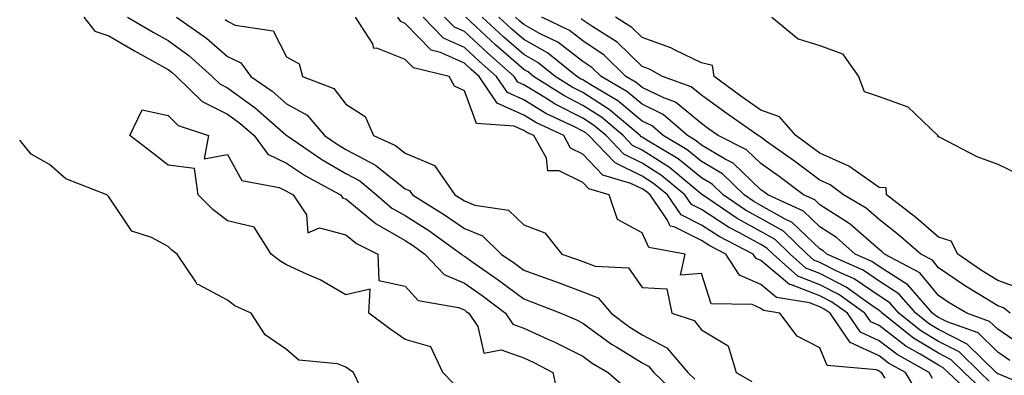
# Model space of a CAD drawing. Units: inches. Extents: x 994883 to 997523, y 7231898 to 7234538.
# Drawn here: x 994883 to 995049, y 7233651 to 7233711 of the extents above; entities that cross this region are included whole.
import ezdxf

# ---------------------------------------------------------------- set-up
doc = ezdxf.new("R2010")
doc.units = ezdxf.units.IN
doc.header["$MEASUREMENT"] = 0
doc.layers.add('Contour_99487231', color=7, linetype='Continuous', true_color=0x5789d6)

msp = doc.modelspace()

# ---------------------------------------------------------------- linework, layer by layer
at = {"layer": 'Contour_99487231'}
for points in [[(994893.81, 7233711.92, 3148), (994895.68, 7233709.55, 3148), (994898.05, 7233708.77, 3148), (994902.38, 7233706.25, 3148), (994905.4, 7233704.57, 3148), (994908.05, 7233703.08, 3148), (994908.72, 7233702.59, 3148), (994909.48, 7233701.92, 3148), (994913.8, 7233697.67, 3148), (994918.05, 7233695.55, 3148), (994920.16, 7233694.03, 3148), (994922.55, 7233691.92, 3148), (994924.9, 7233688.77, 3148), (994928.05, 7233687.25, 3148), (994931.25, 7233685.12, 3148), (994937.14, 7233681.92, 3148), (994937.51, 7233681.38, 3148), (994938.05, 7233681.24, 3148), (994941.92, 7233678.05, 3148), (994943.14, 7233677.01, 3148), (994948.05, 7233674.21, 3148), (994949.45, 7233673.32, 3148), (994951.39, 7233671.92, 3148), (994954.61, 7233668.48, 3148), (994958.05, 7233667.02, 3148), (994961.04, 7233664.91, 3148), (994964.96, 7233661.92, 3148), (994966.19, 7233660.06, 3148), (994968.05, 7233659.4, 3148), (994972.63, 7233657.34, 3148), (994973.22, 7233657.09, 3148), (994978.05, 7233654.66, 3148), (994979.63, 7233653.5, 3148), (994982.33, 7233651.92, 3148), (994985.37, 7233649.24, 3148)], [(994901.22, 7233711.92, 3149), (994905.51, 7233709.38, 3149), (994908.05, 7233707.96, 3149), (994911.55, 7233705.42, 3149), (994915.47, 7233701.92, 3149), (994916.77, 7233700.64, 3149), (994918.05, 7233700.01, 3149), (994922.75, 7233696.62, 3149), (994927.93, 7233692.04, 3149), (994928.05, 7233691.94, 3149), (994928.07, 7233691.92, 3149), (994933.99, 7233687.86, 3149), (994938.05, 7233685.52, 3149), (994940.39, 7233684.26, 3149), (994943.22, 7233681.92, 3149), (994945.82, 7233679.69, 3149), (994948.05, 7233678.41, 3149), (994952.02, 7233675.89, 3149), (994957.56, 7233671.92, 3149), (994957.8, 7233671.67, 3149), (994958.05, 7233671.56, 3149), (994959.28, 7233670.69, 3149), (994963.72, 7233667.59, 3149), (994968.05, 7233664.34, 3149), (994969.83, 7233663.7, 3149), (994974.31, 7233661.92, 3149), (994976.94, 7233660.81, 3149), (994978.05, 7233660.25, 3149), (994982.86, 7233656.73, 3149), (994983.77, 7233656.2, 3149), (994988.05, 7233653.54, 3149), (994989.11, 7233652.98, 3149), (994990.01, 7233651.92, 3149), (994994.11, 7233647.98, 3149)], [(994909.48, 7233711.92, 3150), (994914.52, 7233708.39, 3150), (994918.05, 7233705.29, 3150), (994920.34, 7233704.21, 3150), (994922.02, 7233701.92, 3150), (994925.58, 7233699.45, 3150), (994928.05, 7233697.29, 3150), (994931.5, 7233695.37, 3150), (994934.42, 7233691.92, 3150), (994936.58, 7233690.45, 3150), (994938.05, 7233689.6, 3150), (994943.04, 7233686.91, 3150), (994943.11, 7233686.86, 3150), (994948.05, 7233682.94, 3150), (994948.76, 7233682.63, 3150), (994949.27, 7233681.92, 3150), (994954.7, 7233678.57, 3150), (994958.05, 7233676.21, 3150), (994961.12, 7233674.99, 3150), (994964.25, 7233671.92, 3150), (994966.49, 7233670.36, 3150), (994968.05, 7233669.19, 3150), (994972.31, 7233667.66, 3150), (994973.42, 7233667.29, 3150), (994978.05, 7233665.53, 3150), (994980.64, 7233664.51, 3150), (994982.83, 7233661.92, 3150), (994985.8, 7233659.67, 3150), (994988.05, 7233658.29, 3150), (994992.22, 7233656.09, 3150), (994995.75, 7233651.92, 3150), (994996.92, 7233650.79, 3150)], [(994917.68, 7233711.55, 3151), (994918.05, 7233711.22, 3151), (994919.38, 7233710.59, 3151), (994925.76, 7233709.63, 3151), (994928.05, 7233705.21, 3151), (994930.17, 7233704.04, 3151), (994930.71, 7233701.92, 3151), (994936, 7233699.87, 3151), (994938.05, 7233697.22, 3151), (994941.3, 7233695.17, 3151), (994942.7, 7233691.92, 3151), (994946.4, 7233690.27, 3151), (994948.05, 7233688.95, 3151), (994953, 7233686.87, 3151), (994956.44, 7233681.92, 3151), (994957.43, 7233681.3, 3151), (994958.05, 7233680.88, 3151), (994959.79, 7233680.18, 3151), (994965.46, 7233679.33, 3151), (994968.05, 7233676.83, 3151), (994971.62, 7233675.49, 3151), (994974.48, 7233671.92, 3151), (994977.14, 7233671.01, 3151), (994978.05, 7233670.67, 3151), (994980.11, 7233669.86, 3151), (994985.72, 7233669.59, 3151), (994988.05, 7233666.26, 3151), (994992.2, 7233666.07, 3151), (994993.04, 7233661.92, 3151), (994996.84, 7233660.71, 3151), (994998.05, 7233659.11, 3151), (995002.56, 7233656.43, 3151), (995003.92, 7233651.92, 3151), (995006.55, 7233650.42, 3151)], [(995029.03, 7233650.94, 3151), (995028.44, 7233651.92, 3151), (995028.19, 7233652.06, 3151), (995028.05, 7233652.16, 3151), (995027.59, 7233652.38, 3151), (995019.25, 7233653.12, 3151), (995018.05, 7233656.11, 3151), (995014.19, 7233658.06, 3151), (995011.29, 7233661.92, 3151), (995008.5, 7233662.37, 3151), (995008.05, 7233662.74, 3151), (995006.59, 7233663.38, 3151), (994999.67, 7233663.54, 3151), (994998.05, 7233668.63, 3151), (994994.51, 7233668.38, 3151), (994995.31, 7233671.92, 3151), (994989.14, 7233673.01, 3151), (994988.05, 7233675.48, 3151), (994983.88, 7233677.75, 3151), (994982.48, 7233681.92, 3151), (994979.06, 7233682.93, 3151), (994978.05, 7233684.01, 3151), (994974.02, 7233685.95, 3151), (994972.11, 7233685.98, 3151), (994971.88, 7233688.09, 3151), (994969.77, 7233691.92, 3151), (994968.6, 7233692.47, 3151), (994968.05, 7233692.8, 3151), (994966.44, 7233693.53, 3151), (994960.11, 7233693.98, 3151), (994958.05, 7233699.46, 3151), (994956.38, 7233700.25, 3151), (994955.49, 7233701.92, 3151), (994949.47, 7233703.34, 3151), (994948.05, 7233704.79, 3151), (994943.29, 7233706.68, 3151), (994942.76, 7233706.63, 3151), (994942.57, 7233707.4, 3151), (994939.65, 7233711.92, 3151)], [(995034.55, 7233648.42, 3150), (995032.46, 7233651.92, 3150), (995029.63, 7233653.5, 3150), (995028.05, 7233654.72, 3150), (995023.12, 7233656.99, 3150), (995019.75, 7233661.92, 3150), (995018.76, 7233662.63, 3150), (995018.05, 7233663, 3150), (995016.29, 7233663.68, 3150), (995010.71, 7233664.58, 3150), (995008.05, 7233666.77, 3150), (995004.48, 7233668.35, 3150), (995002.14, 7233671.92, 3150), (994999.45, 7233673.32, 3150), (994998.05, 7233674.22, 3150), (994993.46, 7233676.51, 3150), (994992.77, 7233676.64, 3150), (994992.31, 7233677.66, 3150), (994989.38, 7233681.92, 3150), (994988.66, 7233682.53, 3150), (994988.05, 7233682.91, 3150), (994986.13, 7233683.84, 3150), (994981.38, 7233685.25, 3150), (994978.05, 7233688.81, 3150), (994975.95, 7233689.82, 3150), (994974.8, 7233691.92, 3150), (994970.2, 7233694.07, 3150), (994968.05, 7233695.38, 3150), (994963.55, 7233697.42, 3150), (994960.52, 7233701.92, 3150), (994959.2, 7233703.07, 3150), (994958.05, 7233704.15, 3150), (994954, 7233705.97, 3150), (994952.46, 7233706.33, 3150), (994948.05, 7233710.86, 3150), (994947.29, 7233711.16, 3150), (994946.8, 7233711.92, 3150)], [(995037.06, 7233650.93, 3149), (995036.48, 7233651.92, 3149), (995031.08, 7233654.95, 3149), (995028.05, 7233657.27, 3149), (995024.87, 7233658.74, 3149), (995022.69, 7233661.92, 3149), (995020, 7233663.87, 3149), (995018.05, 7233664.87, 3149), (995013.25, 7233666.72, 3149), (995012.9, 7233666.77, 3149), (995008.05, 7233670.81, 3149), (995007.28, 7233671.15, 3149), (995006.77, 7233671.92, 3149), (995001.02, 7233674.89, 3149), (994998.05, 7233676.82, 3149), (994994.65, 7233678.52, 3149), (994992.31, 7233681.92, 3149), (994989.98, 7233683.85, 3149), (994988.05, 7233685.09, 3149), (994983.46, 7233687.33, 3149), (994979.07, 7233691.92, 3149), (994978.52, 7233692.39, 3149), (994978.05, 7233692.68, 3149), (994976.49, 7233693.48, 3149), (994971.8, 7233695.67, 3149), (994968.05, 7233697.95, 3149), (994965.32, 7233699.19, 3149), (994963.48, 7233701.92, 3149), (994960.59, 7233704.46, 3149), (994958.05, 7233706.8, 3149), (994954.52, 7233708.39, 3149), (994951.06, 7233711.92, 3149)], [(995044.02, 7233647.89, 3148), (995039.69, 7233651.92, 3148), (995038.86, 7233652.73, 3148), (995038.05, 7233653.14, 3148), (995034.93, 7233655.04, 3148), (995032.52, 7233656.39, 3148), (995028.05, 7233659.83, 3148), (995026.61, 7233660.48, 3148), (995025.64, 7233661.92, 3148), (995021.24, 7233665.11, 3148), (995018.05, 7233666.74, 3148), (995014.31, 7233668.18, 3148), (995010.12, 7233671.92, 3148), (995009.07, 7233672.94, 3148), (995008.05, 7233673.52, 3148), (995004.48, 7233675.49, 3148), (995002.59, 7233676.46, 3148), (994998.05, 7233679.43, 3148), (994996.39, 7233680.26, 3148), (994995.24, 7233681.92, 3148), (994991.31, 7233685.18, 3148), (994988.05, 7233687.27, 3148), (994984.92, 7233688.8, 3148), (994981.94, 7233691.92, 3148), (994979.84, 7233693.71, 3148), (994978.05, 7233694.84, 3148), (994973.36, 7233697.23, 3148), (994971.61, 7233698.36, 3148), (994968.05, 7233700.51, 3148), (994967.08, 7233700.95, 3148), (994966.44, 7233701.92, 3148), (994961.98, 7233705.85, 3148), (994958.05, 7233709.47, 3148), (994956.36, 7233710.23, 3148), (994954.69, 7233711.92, 3148)], [(995045.32, 7233649.19, 3147), (995042.39, 7233651.92, 3147), (995040.2, 7233654.07, 3147), (995038.05, 7233655.16, 3147), (995033.84, 7233657.71, 3147), (995028.56, 7233661.92, 3147), (995028.32, 7233662.19, 3147), (995028.05, 7233662.37, 3147), (995026.64, 7233663.33, 3147), (995022.47, 7233666.34, 3147), (995018.05, 7233668.62, 3147), (995015.67, 7233669.54, 3147), (995012.99, 7233671.92, 3147), (995010.48, 7233674.35, 3147), (995008.05, 7233675.73, 3147), (995004.07, 7233677.94, 3147), (994998.2, 7233681.92, 3147), (994998.13, 7233682, 3147), (994998.05, 7233682.04, 3147), (994997.43, 7233682.54, 3147), (994992.65, 7233686.52, 3147), (994988.05, 7233689.45, 3147), (994986.39, 7233690.26, 3147), (994984.81, 7233691.92, 3147), (994981.17, 7233695.04, 3147), (994978.05, 7233697.01, 3147), (994974.8, 7233698.67, 3147), (994969.72, 7233701.92, 3147), (994968.79, 7233702.66, 3147), (994968.05, 7233703.07, 3147), (994963.34, 7233707.21, 3147), (994958.26, 7233711.92, 3147)], [(995046.61, 7233650.48, 3146), (995045.08, 7233651.92, 3146), (995041.53, 7233655.4, 3146), (995038.05, 7233657.17, 3146), (995035.09, 7233658.96, 3146), (995031.38, 7233661.92, 3146), (995029.84, 7233663.71, 3146), (995028.05, 7233664.85, 3146), (995023.84, 7233667.71, 3146), (995020.99, 7233668.98, 3146), (995018.05, 7233670.49, 3146), (995017.01, 7233670.88, 3146), (995015.86, 7233671.92, 3146), (995011.89, 7233675.76, 3146), (995008.05, 7233677.94, 3146), (995005.48, 7233679.35, 3146), (995001.71, 7233681.92, 3146), (994999.86, 7233683.73, 3146), (994998.05, 7233684.8, 3146), (994994.11, 7233687.98, 3146), (994988.84, 7233691.13, 3146), (994988.05, 7233691.64, 3146), (994987.85, 7233691.72, 3146), (994987.68, 7233691.92, 3146), (994982.48, 7233696.35, 3146), (994978.05, 7233699.17, 3146), (994976.22, 7233700.09, 3146), (994973.38, 7233701.92, 3146), (994970.42, 7233704.29, 3146), (994968.05, 7233705.61, 3146), (994964.69, 7233708.56, 3146), (994961.07, 7233711.92, 3146)], [(995054.92, 7233648.8, 3145), (995048.4, 7233651.57, 3145), (995048.05, 7233651.72, 3145), (995047.91, 7233651.78, 3145), (995047.78, 7233651.92, 3145), (995042.86, 7233656.73, 3145), (995038.05, 7233659.19, 3145), (995036.35, 7233660.22, 3145), (995034.21, 7233661.92, 3145), (995031.34, 7233665.21, 3145), (995028.05, 7233667.33, 3145), (995025.32, 7233669.19, 3145), (995019.18, 7233671.92, 3145), (995018.59, 7233672.46, 3145), (995018.05, 7233672.8, 3145), (995013.38, 7233677.25, 3145), (995012.16, 7233677.81, 3145), (995008.05, 7233680.14, 3145), (995006.91, 7233680.78, 3145), (995005.23, 7233681.92, 3145), (995001.58, 7233685.45, 3145), (994998.05, 7233687.56, 3145), (994995.64, 7233689.51, 3145), (994991.6, 7233691.92, 3145), (994989.71, 7233693.58, 3145), (994988.05, 7233694.38, 3145), (994983.94, 7233697.81, 3145), (994979.67, 7233700.3, 3145), (994978.05, 7233701.32, 3145), (994977.66, 7233701.53, 3145), (994977.04, 7233701.92, 3145), (994972.04, 7233705.91, 3145), (994968.05, 7233708.14, 3145), (994966.04, 7233709.91, 3145), (994963.87, 7233711.92, 3145)], [(995050.09, 7233653.96, 3144), (995048.05, 7233655.38, 3144), (995044.73, 7233658.6, 3144), (995039.52, 7233660.45, 3144), (995038.05, 7233661.2, 3144), (995037.6, 7233661.47, 3144), (995037.03, 7233661.92, 3144), (995032.85, 7233666.72, 3144), (995028.05, 7233669.81, 3144), (995026.79, 7233670.66, 3144), (995023.98, 7233671.92, 3144), (995020.84, 7233674.71, 3144), (995018.05, 7233676.51, 3144), (995015.28, 7233679.15, 3144), (995009.23, 7233681.92, 3144), (995008.56, 7233682.43, 3144), (995008.05, 7233682.79, 3144), (995003.39, 7233687.26, 3144), (995002.02, 7233687.95, 3144), (994998.05, 7233690.32, 3144), (994997.16, 7233691.03, 3144), (994995.69, 7233691.92, 3144), (994991.6, 7233695.47, 3144), (994988.05, 7233697.22, 3144), (994985.48, 7233699.35, 3144), (994981.1, 7233701.92, 3144), (994979.55, 7233703.42, 3144), (994978.05, 7233704.44, 3144), (994973.81, 7233707.68, 3144), (994970.85, 7233709.12, 3144), (994968.05, 7233710.67, 3144), (994967.39, 7233711.26, 3144), (994966.67, 7233711.92, 3144)], [(995052.37, 7233656.24, 3143), (995048.05, 7233659.22, 3143), (995046.68, 7233660.55, 3143), (995042.82, 7233661.92, 3143), (995039.84, 7233663.71, 3143), (995038.05, 7233664.92, 3143), (995034.89, 7233668.76, 3143), (995028.96, 7233671.92, 3143), (995028.48, 7233672.35, 3143), (995028.05, 7233672.68, 3143), (995023.12, 7233676.99, 3143), (995022.79, 7233677.18, 3143), (995018.05, 7233680.22, 3143), (995017.18, 7233681.05, 3143), (995015.28, 7233681.92, 3143), (995011.14, 7233685.01, 3143), (995008.05, 7233687.22, 3143), (995005.65, 7233689.52, 3143), (995000.89, 7233691.92, 3143), (994999.21, 7233693.08, 3143), (994998.05, 7233693.94, 3143), (994993.68, 7233697.55, 3143), (994991.7, 7233698.27, 3143), (994988.05, 7233700.05, 3143), (994987.03, 7233700.9, 3143), (994985.29, 7233701.92, 3143), (994981.61, 7233705.48, 3143), (994978.05, 7233707.93, 3143), (994975.78, 7233709.65, 3143), (994971.12, 7233711.92, 3143)], [(995050.15, 7233661.92, 3142), (995048.99, 7233662.86, 3142), (995048.05, 7233663.19, 3142), (995044.74, 7233665.23, 3142), (995042.62, 7233666.49, 3142), (995038.05, 7233669.61, 3142), (995037.01, 7233670.88, 3142), (995035.04, 7233671.92, 3142), (995031.32, 7233675.19, 3142), (995028.05, 7233677.74, 3142), (995025.82, 7233679.69, 3142), (995022.01, 7233681.92, 3142), (995019.76, 7233683.63, 3142), (995018.05, 7233684.39, 3142), (995013.72, 7233687.59, 3142), (995009.02, 7233690.95, 3142), (995008.05, 7233691.65, 3142), (995007.91, 7233691.78, 3142), (995007.64, 7233691.92, 3142), (995001.99, 7233695.86, 3142), (994998.05, 7233698.74, 3142), (994996.31, 7233700.18, 3142), (994991.46, 7233701.92, 3142), (994989.28, 7233703.15, 3142), (994988.05, 7233703.6, 3142), (994983.81, 7233707.68, 3142), (994979.69, 7233710.28, 3142), (994978.05, 7233711.4, 3142), (994977.76, 7233711.63, 3142)], [(995052.12, 7233665.99, 3141), (995048.05, 7233667.44, 3141), (995045.28, 7233669.15, 3141), (995041.29, 7233671.92, 3141), (995040.21, 7233674.08, 3141), (995038.05, 7233674.78, 3141), (995034.23, 7233678.1, 3141), (995029.26, 7233681.92, 3141), (995029.21, 7233683.08, 3141), (995028.05, 7233683.16, 3141), (995024.02, 7233685.95, 3141), (995022.91, 7233686.78, 3141), (995018.05, 7233688.95, 3141), (995016.34, 7233690.21, 3141), (995013.95, 7233691.92, 3141), (995011.23, 7233695.1, 3141), (995008.05, 7233696.24, 3141), (995004.71, 7233698.58, 3141), (995000.2, 7233701.92, 3141), (994999.9, 7233703.77, 3141), (994998.05, 7233704.18, 3141), (994993.62, 7233706.35, 3141), (994992.89, 7233706.76, 3141), (994988.05, 7233708.51, 3141), (994986.32, 7233710.19, 3141), (994983.56, 7233711.92, 3141)], [(995009.93, 7233711.92, 3141), (995014.39, 7233708.26, 3141), (995018.05, 7233707.15, 3141), (995021.87, 7233705.74, 3141), (995024.56, 7233701.92, 3141), (995025.49, 7233699.36, 3141), (995028.05, 7233698.51, 3141), (995032.89, 7233696.76, 3141), (995037.91, 7233691.92, 3141), (995037.9, 7233691.77, 3141), (995038.05, 7233691.79, 3141), (995038.29, 7233691.68, 3141), (995044.52, 7233688.39, 3141), (995048.05, 7233687.11, 3141), (995051.52, 7233685.39, 3141)], [(994956.2, 7233650.07, 3147), (994954.38, 7233651.92, 3147), (994952.38, 7233656.25, 3147), (994948.05, 7233657.49, 3147), (994945.44, 7233659.31, 3147), (994941.93, 7233661.92, 3147), (994942.14, 7233666.01, 3147), (994938.05, 7233665.06, 3147), (994933.71, 7233667.58, 3147), (994931.45, 7233668.52, 3147), (994928.05, 7233670.12, 3147), (994926.88, 7233670.75, 3147), (994925.46, 7233671.92, 3147), (994922.59, 7233676.46, 3147), (994918.05, 7233677.54, 3147), (994915.59, 7233679.46, 3147), (994913.1, 7233681.92, 3147), (994912.49, 7233686.36, 3147), (994908.05, 7233686.94, 3147), (994905.23, 7233689.1, 3147), (994901.59, 7233691.92, 3147), (994903.69, 7233696.28, 3147), (994908.05, 7233695.31, 3147), (994909.77, 7233693.64, 3147), (994914.86, 7233691.92, 3147), (994914.11, 7233687.98, 3147), (994918.05, 7233688.71, 3147), (994920.46, 7233684.33, 3147), (994926.81, 7233683.16, 3147), (994928.05, 7233682.56, 3147), (994928.43, 7233682.3, 3147), (994929.14, 7233681.92, 3147), (994931.4, 7233678.57, 3147), (994931.64, 7233675.51, 3147), (994933.61, 7233676.36, 3147), (994938.05, 7233675.16, 3147), (994939.83, 7233673.7, 3147), (994943.43, 7233671.92, 3147), (994943.59, 7233667.46, 3147), (994948.05, 7233666.5, 3147), (994950.22, 7233664.09, 3147), (994957.07, 7233662.9, 3147), (994958.05, 7233662.48, 3147), (994958.37, 7233662.24, 3147), (994958.8, 7233661.92, 3147), (994960.29, 7233659.68, 3147), (994961.31, 7233655.18, 3147), (994964.23, 7233655.74, 3147), (994968.05, 7233654.38, 3147), (994969.75, 7233653.62, 3147), (994972.96, 7233651.92, 3147), (994973.88, 7233647.75, 3147)], [(994940.52, 7233649.45, 3148), (994939.35, 7233651.92, 3148), (994938.58, 7233652.45, 3148), (994938.05, 7233652.84, 3148), (994936.61, 7233653.36, 3148), (994930.12, 7233653.99, 3148), (994928.05, 7233655.79, 3148), (994924.43, 7233658.3, 3148), (994922.08, 7233661.92, 3148), (994919.28, 7233663.15, 3148), (994918.05, 7233664.13, 3148), (994913.25, 7233666.72, 3148), (994912.93, 7233666.8, 3148), (994912.75, 7233667.22, 3148), (994909.56, 7233671.92, 3148), (994908.7, 7233672.57, 3148), (994908.05, 7233673.22, 3148), (994905.26, 7233674.71, 3148), (994901.9, 7233675.77, 3148), (994898.05, 7233681.6, 3148), (994897.87, 7233681.74, 3148), (994897.72, 7233681.92, 3148), (994890.76, 7233684.63, 3148), (994888.05, 7233687.06, 3148), (994884.92, 7233688.8, 3148), (994883, 7233691.17, 3148)]]:
    msp.add_polyline3d(points, dxfattribs=at)

doc.saveas('drawing.dxf')
